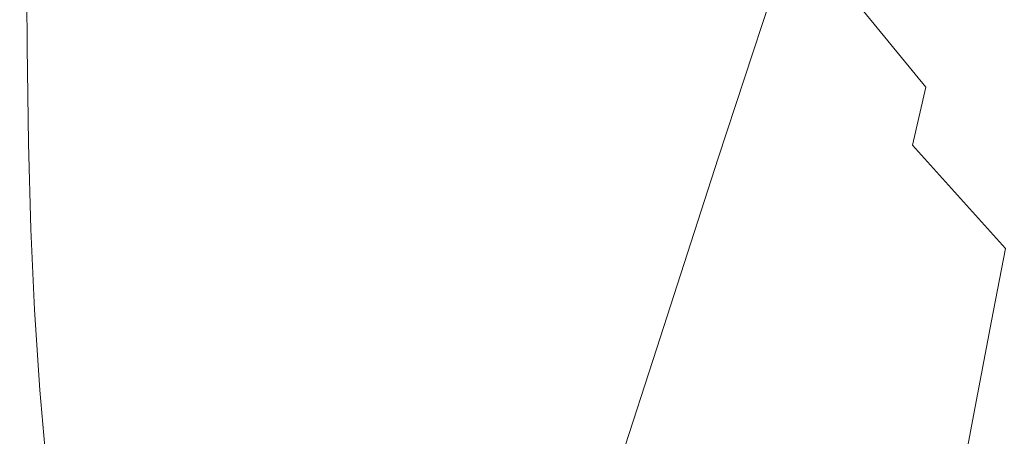
# Model space of a CAD drawing. Extents: x -180 to 180, y -570 to 0.
# Drawn here: x -140 to -86, y -378 to -355 of the extents above; entities that cross this region are included whole.
import ezdxf

# ---------------------------------------------------------------- set-up
doc = ezdxf.new("R2010")
doc.units = 0
doc.header["$LTSCALE"] = 500
doc.header["$MEASUREMENT"] = 0
doc.layers.add('CERAMIKA', color=254, linetype='Continuous')

msp = doc.modelspace()

# ---------------------------------------------------------------- linework, layer by layer
at = {"layer": 'CERAMIKA', "lineweight": 0}
for points, invisible_edges in [([(-93.845, -338.901, 264.816), (-98.025, -351.31, 273.283), (-95.5, -356.698, 273.283), (-91.429, -343.893, 264.816)], 15), ([(-101.872, -340.515, 273.283), (-105.806, -351.295, 281.211), (-104, -357.055, 281.211), (-100.134, -345.897, 273.283)], 15), ([(-123.162, -348.358, 40.827), (-121.234, -341.877, 32.538), (-118.111, -349.269, 32.538), (-119.989, -355.866, 40.827)], 15), ([(-114.426, -356.558, 32.538), (-118.111, -349.269, 32.538), (-116.407, -343.151, 25.018), (-112.775, -350.336, 25.018)], 15), ([(-114.954, -356.662, 294.276), (-111.977, -349.114, 288.306), (-112.922, -343.575, 288.306), (-115.924, -350.888, 294.276)], 15), ([(-88.576, -348.823, 264.816), (-91.429, -343.893, 264.816), (-95.5, -356.698, 273.283), (-92.519, -362, 273.283)], 15), ([(-141.444, -357.425, 88.406), (-142.993, -349.902, 88.406), (-140.56, -344.299, 78.584), (-139.037, -351.692, 78.584)], 15), ([(-108.669, -357.361, 25.018), (-112.775, -350.336, 25.018), (-111.327, -344.789, 18.418), (-107.273, -351.723, 18.418)], 15), ([(-136.63, -345.536, 68.76), (-134.757, -353.121, 68.76), (-137.131, -359.413, 78.584), (-139.037, -351.692, 78.584)], 15), ([(-118.428, -356.988, 299.254), (-115.924, -350.888, 294.276), (-116.675, -345.486, 294.276), (-119.196, -351.416, 299.254)], 15), ([(-107.269, -345.634, 281.211), (-110.771, -354.916, 288.306), (-109.259, -360.904, 288.306), (-105.806, -351.295, 281.211)], 15), ([(-100.134, -345.897, 273.283), (-104, -357.055, 281.211), (-101.809, -362.846, 281.211), (-98.025, -351.31, 273.283)], 11), ([(-132.421, -346.579, 59.091), (-130.155, -354.242, 59.091), (-132.452, -360.921, 68.76), (-134.757, -353.121, 68.76)], 15), ([(-121.284, -356.328, 303.379), (-119.196, -351.416, 299.254), (-119.788, -346.334, 299.254), (-121.885, -351.133, 303.379)], 15), ([(-102.832, -358.441, 18.418), (-107.273, -351.723, 18.418), (-106.105, -346.959, 12.892), (-101.712, -353.604, 12.892)], 15), ([(-95.426, -353.06, 5.372), (-96.182, -356.157, 8.595), (-100.841, -349.841, 8.595), (-100.045, -346.793, 5.372)], 15), ([(-127.93, -347.493, 49.729), (-125.231, -355.129, 49.729), (-127.409, -362.012, 59.091), (-130.155, -354.242, 59.091)], 15), ([(-93.489, -347.555, 1.535), (-88.736, -353.324, 1.535), (-89.778, -356.183, 3.07), (-94.583, -350.316, 3.07)], 15), ([(-123.162, -348.358, 40.827), (-119.989, -355.866, 40.827), (-122.006, -362.763, 49.729), (-125.231, -355.129, 49.729)], 15), ([(-85.348, -353.652, 264.816), (-88.576, -348.823, 264.816), (-92.519, -362, 273.283), (-89.147, -367.183, 273.283)], 15), ([(-137.905, -355.468, 331.08), (-137.587, -354.937, 330.594), (-137.616, -348.922, 330.594), (-137.935, -349.436, 331.08)], 15), ([(-116.245, -363.273, 40.827), (-119.989, -355.866, 40.827), (-118.111, -349.269, 32.538), (-114.426, -356.558, 32.538)], 15), ([(-113.715, -362.723, 294.276), (-110.771, -354.916, 288.306), (-111.977, -349.114, 288.306), (-114.954, -356.662, 294.276)], 15), ([(-138.186, -355.884, 331.478), (-138.217, -349.84, 331.478), (-138.473, -350.151, 331.814), (-138.442, -356.206, 331.814)], 15), ([(-137.905, -355.468, 331.08), (-137.935, -349.436, 331.08), (-138.217, -349.84, 331.478), (-138.186, -355.884, 331.478)], 15), ([(-134.947, -354.968, 326.005), (-135.014, -349.901, 326.005), (-135.687, -351.266, 327.264), (-135.62, -356.36, 327.264)], 15), ([(-133.28, -356.207, 323.056), (-132.425, -354.375, 321.404), (-132.544, -349.922, 321.404), (-133.4, -351.729, 323.056)], 15), ([(-125.909, -349.422, 309.613), (-127.13, -352.115, 311.996), (-126.758, -356.411, 311.996), (-125.542, -353.685, 309.613)], 15), ([(-96.182, -356.157, 8.595), (-97.013, -359.974, 12.892), (-101.712, -353.604, 12.892), (-100.841, -349.841, 8.595)], 15), ([(-138.687, -356.455, 332.113), (-138.716, -350.388, 332.113), (-138.959, -350.572, 332.398), (-138.93, -356.65, 332.398)], 15), ([(-138.442, -356.206, 331.814), (-138.473, -350.151, 331.814), (-138.716, -350.388, 332.113), (-138.687, -356.455, 332.113)], 15), ([(-131.525, -352.444, 319.662), (-131.335, -356.614, 319.662), (-130.401, -354.582, 317.845), (-130.59, -350.434, 317.845)], 15), ([(-128.464, -350.363, 314.071), (-129.441, -352.491, 315.976), (-129.168, -356.611, 315.976), (-128.192, -354.459, 314.071)], 15), ([(-124.098, -350.45, 306.787), (-125.542, -353.685, 309.613), (-125.057, -358.387, 309.613), (-123.619, -355.098, 306.787)], 15), ([(-110.26, -363.687, 32.538), (-114.426, -356.558, 32.538), (-112.775, -350.336, 25.018), (-108.669, -357.361, 25.018)], 15), ([(-94.583, -350.316, 3.07), (-89.778, -356.183, 3.07), (-90.581, -358.994, 5.372), (-95.426, -353.06, 5.372)], 11), ([(-88.736, -353.324, 1.535), (-87.3, -350.033, 0.614), (-82.432, -355.224, 0.614), (-83.819, -358.684, 1.535)], 15), ([(-140.012, -357.044, 333.302), (-139.523, -356.941, 333), (-139.553, -350.838, 333), (-140.042, -350.919, 333.302)], 15), ([(-139.523, -356.941, 333), (-139.186, -356.811, 332.696), (-139.215, -350.722, 332.696), (-139.553, -350.838, 333)], 13), ([(-139.186, -356.811, 332.696), (-138.93, -356.65, 332.398), (-138.959, -350.572, 332.398), (-139.215, -350.722, 332.696)], 15), ([(-117.437, -362.959, 299.254), (-114.954, -356.662, 294.276), (-115.924, -350.888, 294.276), (-118.428, -356.988, 299.254)], 15), ([(-135.62, -356.36, 327.264), (-135.687, -351.266, 327.264), (-136.28, -352.457, 328.353), (-136.213, -357.573, 328.353)], 15), ([(-123.009, -360.388, 306.787), (-121.284, -356.328, 303.379), (-121.885, -351.133, 303.379), (-123.619, -355.098, 306.787)], 15), ([(-120.503, -362.042, 303.379), (-118.428, -356.988, 299.254), (-119.196, -351.416, 299.254), (-121.284, -356.328, 303.379)], 15), ([(-105.806, -351.295, 281.211), (-109.259, -360.904, 288.306), (-107.395, -367, 288.306), (-104, -357.055, 281.211)], 15), ([(-98.025, -351.31, 273.283), (-101.809, -362.846, 281.211), (-99.187, -368.601, 281.211), (-95.5, -356.698, 273.283)], 15), ([(-141.444, -357.425, 88.406), (-139.037, -351.692, 78.584), (-137.131, -359.413, 78.584), (-139.505, -365.279, 88.406)], 15), ([(-133.28, -356.207, 323.056), (-133.4, -351.729, 323.056), (-134.204, -353.418, 324.596), (-134.083, -357.919, 324.596)], 15), ([(-104.17, -364.166, 25.018), (-108.669, -357.361, 25.018), (-107.273, -351.723, 18.418), (-102.832, -358.441, 18.418)], 15), ([(-136.719, -358.588, 329.255), (-136.213, -357.573, 328.353), (-136.28, -352.457, 328.353), (-136.787, -353.452, 329.255)], 15), ([(-132.425, -354.375, 321.404), (-132.233, -358.566, 321.404), (-131.335, -356.614, 319.662), (-131.525, -352.444, 319.662)], 15), ([(-130.401, -354.582, 317.845), (-130.125, -358.723, 317.845), (-129.168, -356.611, 315.976), (-129.441, -352.491, 315.976)], 15), ([(-127.13, -352.115, 311.996), (-128.192, -354.459, 314.071), (-127.818, -358.785, 314.071), (-126.758, -356.411, 311.996)], 15), ([(-134.757, -353.121, 68.76), (-132.452, -360.921, 68.76), (-134.785, -367.35, 78.584), (-137.131, -359.413, 78.584)], 15), ([(-95.426, -353.06, 5.372), (-90.581, -358.994, 5.372), (-91.299, -362.142, 8.595), (-96.182, -356.157, 8.595)], 13), ([(-137.15, -359.426, 329.993), (-136.719, -358.588, 329.255), (-136.787, -353.452, 329.255), (-137.218, -354.271, 329.993)], 15), ([(-134.083, -357.919, 324.596), (-134.204, -353.418, 324.596), (-134.947, -354.968, 326.005), (-134.825, -359.492, 326.005)], 15), ([(-98.082, -364.882, 18.418), (-102.832, -358.441, 18.418), (-101.712, -353.604, 12.892), (-97.013, -359.974, 12.892)], 15), ([(-88.736, -353.324, 1.535), (-83.819, -358.684, 1.535), (-84.821, -361.655, 3.07), (-89.778, -356.183, 3.07)], 15), ([(-81.81, -358.344, 264.816), (-85.348, -353.652, 264.816), (-89.147, -367.183, 273.283), (-85.449, -372.206, 273.283)], 15), ([(-125.542, -353.685, 309.613), (-126.758, -356.411, 311.996), (-126.27, -361.16, 311.996), (-125.057, -358.387, 309.613)], 15), ([(-137.519, -360.105, 330.594), (-137.15, -359.426, 329.993), (-137.218, -354.271, 329.993), (-137.587, -354.937, 330.594)], 15), ([(-133.28, -356.207, 323.056), (-133.087, -360.418, 323.056), (-132.233, -358.566, 321.404), (-132.425, -354.375, 321.404)], 15), ([(-130.155, -354.242, 59.091), (-127.409, -362.012, 59.091), (-129.657, -368.827, 68.76), (-132.452, -360.921, 68.76)], 15), ([(-131.335, -356.614, 319.662), (-131.057, -360.776, 319.662), (-130.125, -358.723, 317.845), (-130.401, -354.582, 317.845)], 15), ([(-128.192, -354.459, 314.071), (-129.168, -356.611, 315.976), (-128.79, -360.964, 315.976), (-127.818, -358.785, 314.071)], 15), ([(-137.837, -360.648, 331.08), (-137.519, -360.105, 330.594), (-137.587, -354.937, 330.594), (-137.905, -355.468, 331.08)], 15), ([(-134.825, -359.492, 326.005), (-134.947, -354.968, 326.005), (-135.62, -356.36, 327.264), (-135.497, -360.903, 327.264)], 15), ([(-125.231, -355.129, 49.729), (-122.006, -362.763, 49.729), (-124.127, -369.78, 59.091), (-127.409, -362.012, 59.091)], 15), ([(-123.009, -360.388, 306.787), (-123.619, -355.098, 306.787), (-125.057, -358.387, 309.613), (-124.439, -363.755, 309.613)], 15), ([(-113.715, -362.723, 294.276), (-112.163, -368.986, 294.276), (-109.259, -360.904, 288.306), (-110.771, -354.916, 288.306)], 15), ([(-137.837, -360.648, 331.08), (-137.905, -355.468, 331.08), (-138.186, -355.884, 331.478), (-138.118, -361.075, 331.478)], 15), ([(-138.374, -361.408, 331.814), (-138.442, -356.206, 331.814), (-138.687, -356.455, 332.113), (-138.618, -361.666, 332.113)], 15), ([(-138.118, -361.075, 331.478), (-138.186, -355.884, 331.478), (-138.442, -356.206, 331.814), (-138.374, -361.408, 331.814)], 15), ([(-133.28, -356.207, 323.056), (-134.083, -357.919, 324.596), (-133.89, -362.149, 324.596), (-133.087, -360.418, 323.056)], 15), ([(-122.217, -366.216, 306.787), (-120.503, -362.042, 303.379), (-121.284, -356.328, 303.379), (-123.009, -360.388, 306.787)], 15), ([(-116.245, -363.273, 40.827), (-118.199, -370.295, 49.729), (-122.006, -362.763, 49.729), (-119.989, -355.866, 40.827)], 15), ([(-96.182, -356.157, 8.595), (-91.299, -362.142, 8.595), (-92.088, -366.012, 12.892), (-97.013, -359.974, 12.892)], 15), ([(-89.778, -356.183, 3.07), (-84.821, -361.655, 3.07), (-85.588, -364.54, 5.372), (-90.581, -358.994, 5.372)], 15), ([(-139.454, -362.183, 333), (-139.117, -362.04, 332.696), (-139.186, -356.811, 332.696), (-139.523, -356.941, 333)], 13), ([(-139.117, -362.04, 332.696), (-138.861, -361.869, 332.398), (-138.93, -356.65, 332.398), (-139.186, -356.811, 332.696)], 15), ([(-138.618, -361.666, 332.113), (-138.687, -356.455, 332.113), (-138.93, -356.65, 332.398), (-138.861, -361.869, 332.398)], 15), ([(-135.497, -360.903, 327.264), (-135.62, -356.36, 327.264), (-136.213, -357.573, 328.353), (-136.09, -362.134, 328.353)], 15), ([(-132.233, -358.566, 321.404), (-131.954, -362.749, 321.404), (-131.057, -360.776, 319.662), (-131.335, -356.614, 319.662)], 15), ([(-130.125, -358.723, 317.845), (-129.746, -363.103, 317.845), (-128.79, -360.964, 315.976), (-129.168, -356.611, 315.976)], 15), ([(-126.758, -356.411, 311.996), (-127.818, -358.785, 314.071), (-127.325, -363.576, 314.071), (-126.27, -361.16, 311.996)], 15), ([(-116.172, -369.236, 299.254), (-113.715, -362.723, 294.276), (-114.954, -356.662, 294.276), (-117.437, -362.959, 299.254)], 15), ([(-112.013, -370.514, 40.827), (-116.245, -363.273, 40.827), (-114.426, -356.558, 32.538), (-110.26, -363.687, 32.538)], 15), ([(-92.519, -362, 273.283), (-95.5, -356.698, 273.283), (-99.187, -368.601, 281.211), (-96.09, -374.251, 281.211)], 15), ([(-139.943, -362.303, 333.302), (-139.454, -362.183, 333), (-139.523, -356.941, 333), (-140.012, -357.044, 333.302)], 15), ([(-119.494, -368.175, 303.379), (-117.437, -362.959, 299.254), (-118.428, -356.988, 299.254), (-120.503, -362.042, 303.379)], 15), ([(-105.695, -370.591, 32.538), (-110.26, -363.687, 32.538), (-108.669, -357.361, 25.018), (-104.17, -364.166, 25.018)], 15), ([(-104, -357.055, 281.211), (-107.395, -367, 288.306), (-105.132, -373.128, 288.306), (-101.809, -362.846, 281.211)], 11), ([(-143.83, -362.757, 98.237), (-141.444, -357.425, 88.406), (-139.505, -365.279, 88.406), (-141.858, -370.743, 98.237)], 15), ([(-136.596, -363.164, 329.255), (-136.09, -362.134, 328.353), (-136.213, -357.573, 328.353), (-136.719, -358.588, 329.255)], 15), ([(-134.083, -357.919, 324.596), (-134.825, -359.492, 326.005), (-134.63, -363.739, 326.005), (-133.89, -362.149, 324.596)], 15), ([(-124.439, -363.755, 309.613), (-125.057, -358.387, 309.613), (-126.27, -361.16, 311.996), (-125.646, -366.593, 311.996)], 15), ([(-99.358, -370.691, 25.018), (-104.17, -364.166, 25.018), (-102.832, -358.441, 18.418), (-98.082, -364.882, 18.418)], 15), ([(-137.027, -364.014, 329.993), (-136.596, -363.164, 329.255), (-136.719, -358.588, 329.255), (-137.15, -359.426, 329.993)], 15), ([(-133.087, -360.418, 323.056), (-132.806, -364.621, 323.056), (-131.954, -362.749, 321.404), (-132.233, -358.566, 321.404)], 15), ([(-131.057, -360.776, 319.662), (-130.674, -365.182, 319.662), (-129.746, -363.103, 317.845), (-130.125, -358.723, 317.845)], 15), ([(-127.818, -358.785, 314.071), (-128.79, -360.964, 315.976), (-128.294, -365.791, 315.976), (-127.325, -363.576, 314.071)], 15), ([(-90.581, -358.994, 5.372), (-85.588, -364.54, 5.372), (-86.27, -367.739, 8.595), (-91.299, -362.142, 8.595)], 11), ([(-139.505, -365.279, 88.406), (-137.131, -359.413, 78.584), (-134.785, -367.35, 78.584), (-137.118, -373.353, 88.406)], 15), ([(-137.394, -364.706, 330.594), (-137.027, -364.014, 329.993), (-137.15, -359.426, 329.993), (-137.519, -360.105, 330.594)], 15), ([(-134.825, -359.492, 326.005), (-135.497, -360.903, 327.264), (-135.302, -365.167, 327.264), (-134.63, -363.739, 326.005)], 15), ([(-98.082, -364.882, 18.418), (-97.013, -359.974, 12.892), (-92.088, -366.012, 12.892), (-93.102, -370.986, 18.418)], 15), ([(-137.713, -365.259, 331.08), (-137.394, -364.706, 330.594), (-137.519, -360.105, 330.594), (-137.837, -360.648, 331.08)], 15), ([(-133.087, -360.418, 323.056), (-133.89, -362.149, 324.596), (-133.607, -366.371, 324.596), (-132.806, -364.621, 323.056)], 15), ([(-122.217, -366.216, 306.787), (-123.009, -360.388, 306.787), (-124.439, -363.755, 309.613), (-123.639, -369.68, 309.613)], 15), ([(-137.994, -365.696, 331.478), (-138.118, -361.075, 331.478), (-138.374, -361.408, 331.814), (-138.249, -366.036, 331.814)], 15), ([(-137.713, -365.259, 331.08), (-137.837, -360.648, 331.08), (-138.118, -361.075, 331.478), (-137.994, -365.696, 331.478)], 15), ([(-135.497, -360.903, 327.264), (-136.09, -362.134, 328.353), (-135.894, -366.414, 328.353), (-135.302, -365.167, 327.264)], 15), ([(-132.452, -360.921, 68.76), (-129.657, -368.827, 68.76), (-131.941, -375.395, 78.584), (-134.785, -367.35, 78.584)], 15), ([(-131.954, -362.749, 321.404), (-131.568, -367.181, 321.404), (-130.674, -365.182, 319.662), (-131.057, -360.776, 319.662)], 15), ([(-129.746, -363.103, 317.845), (-129.246, -367.967, 317.845), (-128.294, -365.791, 315.976), (-128.79, -360.964, 315.976)], 15), ([(-112.163, -368.986, 294.276), (-110.25, -375.366, 294.276), (-107.395, -367, 288.306), (-109.259, -360.904, 288.306)], 15), ([(-138.492, -366.302, 332.113), (-138.618, -361.666, 332.113), (-138.861, -361.869, 332.398), (-138.735, -366.513, 332.398)], 15), ([(-138.249, -366.036, 331.814), (-138.374, -361.408, 331.814), (-138.618, -361.666, 332.113), (-138.492, -366.302, 332.113)], 15), ([(-125.646, -366.593, 311.996), (-126.27, -361.16, 311.996), (-127.325, -363.576, 314.071), (-126.697, -369.065, 314.071)], 15), ([(-139.816, -366.983, 333.302), (-139.328, -366.847, 333), (-139.454, -362.183, 333), (-139.943, -362.303, 333.302)], 15), ([(-139.328, -366.847, 333), (-138.991, -366.693, 332.696), (-139.117, -362.04, 332.696), (-139.454, -362.183, 333)], 13), ([(-138.991, -366.693, 332.696), (-138.735, -366.513, 332.398), (-138.861, -361.869, 332.398), (-139.117, -362.04, 332.696)], 15), ([(-136.596, -363.164, 329.255), (-136.399, -367.456, 329.255), (-135.894, -366.414, 328.353), (-136.09, -362.134, 328.353)], 15), ([(-133.89, -362.149, 324.596), (-134.63, -363.739, 326.005), (-134.346, -367.979, 326.005), (-133.607, -366.371, 324.596)], 15), ([(-127.409, -362.012, 59.091), (-124.127, -369.78, 59.091), (-126.317, -376.732, 68.76), (-129.657, -368.827, 68.76)], 15), ([(-121.194, -372.484, 306.787), (-119.494, -368.175, 303.379), (-120.503, -362.042, 303.379), (-122.217, -366.216, 306.787)], 15), ([(-89.147, -367.183, 273.283), (-92.519, -362, 273.283), (-96.09, -374.251, 281.211), (-92.587, -379.759, 281.211)], 15), ([(-91.299, -362.142, 8.595), (-86.27, -367.739, 8.595), (-87.015, -371.657, 12.892), (-92.088, -366.012, 12.892)], 13), ([(-116.172, -369.236, 299.254), (-114.586, -375.727, 299.254), (-112.163, -368.986, 294.276), (-113.715, -362.723, 294.276)], 15), ([(-137.027, -364.014, 329.993), (-136.829, -368.318, 329.993), (-136.399, -367.456, 329.255), (-136.596, -363.164, 329.255)], 15), ([(-132.806, -364.621, 323.056), (-132.419, -369.077, 323.056), (-131.568, -367.181, 321.404), (-131.954, -362.749, 321.404)], 15), ([(-130.674, -365.182, 319.662), (-130.17, -370.082, 319.662), (-129.246, -367.967, 317.845), (-129.746, -363.103, 317.845)], 15), ([(-118.199, -370.295, 49.729), (-120.254, -377.441, 59.091), (-124.127, -369.78, 59.091), (-122.006, -362.763, 49.729)], 15), ([(-118.207, -374.631, 303.379), (-116.172, -369.236, 299.254), (-117.437, -362.959, 299.254), (-119.494, -368.175, 303.379)], 15), ([(-101.809, -362.846, 281.211), (-105.132, -373.128, 288.306), (-102.424, -379.21, 288.306), (-99.187, -368.601, 281.211)], 15), ([(-134.63, -363.739, 326.005), (-135.302, -365.167, 327.264), (-135.016, -369.423, 327.264), (-134.346, -367.979, 326.005)], 15), ([(-126.697, -369.065, 314.071), (-127.325, -363.576, 314.071), (-128.294, -365.791, 315.976), (-127.661, -371.333, 315.976)], 15), ([(-123.639, -369.68, 309.613), (-124.439, -363.755, 309.613), (-125.646, -366.593, 311.996), (-124.837, -372.599, 311.996)], 15), ([(-112.013, -370.514, 40.827), (-113.895, -377.658, 49.729), (-118.199, -370.295, 49.729), (-116.245, -363.273, 40.827)], 15), ([(-107.374, -377.529, 40.827), (-112.013, -370.514, 40.827), (-110.26, -363.687, 32.538), (-105.695, -370.591, 32.538)], 15), ([(-137.394, -364.706, 330.594), (-137.196, -369.018, 330.594), (-136.829, -368.318, 329.993), (-137.027, -364.014, 329.993)], 15), ([(-100.812, -377.211, 32.538), (-105.695, -370.591, 32.538), (-104.17, -364.166, 25.018), (-99.358, -370.691, 25.018)], 15), ([(-137.713, -365.259, 331.08), (-137.514, -369.581, 331.08), (-137.196, -369.018, 330.594), (-137.394, -364.706, 330.594)], 15), ([(-132.806, -364.621, 323.056), (-133.607, -366.371, 324.596), (-133.217, -370.848, 324.596), (-132.419, -369.077, 323.056)], 15), ([(-141.858, -370.743, 98.237), (-139.505, -365.279, 88.406), (-137.118, -373.353, 88.406), (-139.431, -378.954, 98.237)], 15), ([(-137.713, -365.259, 331.08), (-137.994, -365.696, 331.478), (-137.794, -370.024, 331.478), (-137.514, -369.581, 331.08)], 15), ([(-135.302, -365.167, 327.264), (-135.894, -366.414, 328.353), (-135.606, -370.683, 328.353), (-135.016, -369.423, 327.264)], 15), ([(-131.568, -367.181, 321.404), (-131.06, -372.114, 321.404), (-130.17, -370.082, 319.662), (-130.674, -365.182, 319.662)], 15), ([(-99.358, -370.691, 25.018), (-98.082, -364.882, 18.418), (-93.102, -370.986, 18.418), (-94.313, -376.874, 25.018)], 15), ([(-137.994, -365.696, 331.478), (-138.249, -366.036, 331.814), (-138.049, -370.373, 331.814), (-137.794, -370.024, 331.478)], 15), ([(-128.608, -373.56, 317.845), (-127.661, -371.333, 315.976), (-128.294, -365.791, 315.976), (-129.246, -367.967, 317.845)], 15), ([(-138.492, -366.302, 332.113), (-138.735, -366.513, 332.398), (-138.535, -370.866, 332.398), (-138.293, -370.647, 332.113)], 15), ([(-138.249, -366.036, 331.814), (-138.492, -366.302, 332.113), (-138.293, -370.647, 332.113), (-138.049, -370.373, 331.814)], 15), ([(-136.399, -367.456, 329.255), (-136.11, -371.739, 329.255), (-135.606, -370.683, 328.353), (-135.894, -366.414, 328.353)], 15), ([(-133.607, -366.371, 324.596), (-134.346, -367.979, 326.005), (-133.954, -372.477, 326.005), (-133.217, -370.848, 324.596)], 15), ([(-121.194, -372.484, 306.787), (-122.217, -366.216, 306.787), (-123.639, -369.68, 309.613), (-122.603, -376.059, 309.613)], 15), ([(-93.102, -370.986, 18.418), (-92.088, -366.012, 12.892), (-87.015, -371.657, 12.892), (-87.973, -376.694, 18.418)], 11), ([(-139.816, -366.983, 333.302), (-139.615, -371.368, 333.302), (-139.127, -371.218, 333), (-139.328, -366.847, 333)], 15), ([(-139.328, -366.847, 333), (-139.127, -371.218, 333), (-138.791, -371.054, 332.696), (-138.991, -366.693, 332.696)], 11), ([(-138.991, -366.693, 332.696), (-138.791, -371.054, 332.696), (-138.535, -370.866, 332.398), (-138.735, -366.513, 332.398)], 15), ([(-124.837, -372.599, 311.996), (-125.646, -366.593, 311.996), (-126.697, -369.065, 314.071), (-125.881, -375.142, 314.071)], 15), ([(-137.118, -373.353, 88.406), (-134.785, -367.35, 78.584), (-131.941, -375.395, 78.584), (-134.226, -381.537, 88.406)], 15), ([(-136.829, -368.318, 329.993), (-136.539, -372.61, 329.993), (-136.11, -371.739, 329.255), (-136.399, -367.456, 329.255)], 15), ([(-132.419, -369.077, 323.056), (-131.908, -374.042, 323.056), (-131.06, -372.114, 321.404), (-131.568, -367.181, 321.404)], 15), ([(-110.25, -375.366, 294.276), (-107.927, -381.776, 294.276), (-105.132, -373.128, 288.306), (-107.395, -367, 288.306)], 13), ([(-85.449, -372.206, 273.283), (-89.147, -367.183, 273.283), (-92.587, -379.759, 281.211), (-88.747, -385.088, 281.211)], 15), ([(-134.346, -367.979, 326.005), (-135.016, -369.423, 327.264), (-134.622, -373.94, 327.264), (-133.954, -372.477, 326.005)], 15), ([(-129.528, -375.725, 319.662), (-128.608, -373.56, 317.845), (-129.246, -367.967, 317.845), (-130.17, -370.082, 319.662)], 15), ([(-86.27, -367.739, 8.595), (-81.17, -372.89, 8.595), (-81.872, -376.852, 12.892), (-87.015, -371.657, 12.892)], 15), ([(-137.196, -369.018, 330.594), (-136.906, -373.321, 330.594), (-136.539, -372.61, 329.993), (-136.829, -368.318, 329.993)], 15), ([(-119.889, -379.088, 306.787), (-118.207, -374.631, 303.379), (-119.494, -368.175, 303.379), (-121.194, -372.484, 306.787)], 15), ([(-137.514, -369.581, 331.08), (-137.223, -373.892, 331.08), (-136.906, -373.321, 330.594), (-137.196, -369.018, 330.594)], 15), ([(-132.419, -369.077, 323.056), (-133.217, -370.848, 324.596), (-132.703, -375.845, 324.596), (-131.908, -374.042, 323.056)], 15), ([(-129.657, -368.827, 68.76), (-126.317, -376.732, 68.76), (-128.542, -383.439, 78.584), (-131.941, -375.395, 78.584)], 15), ([(-125.881, -375.142, 314.071), (-126.697, -369.065, 314.071), (-127.661, -371.333, 315.976), (-126.839, -377.475, 315.976)], 15), ([(-114.586, -375.727, 299.254), (-112.631, -382.343, 299.254), (-110.25, -375.366, 294.276), (-112.163, -368.986, 294.276)], 15), ([(-96.09, -374.251, 281.211), (-99.187, -368.601, 281.211), (-102.424, -379.21, 288.306), (-99.226, -385.171, 288.306)], 15), ([(-137.514, -369.581, 331.08), (-137.794, -370.024, 331.478), (-137.503, -374.345, 331.478), (-137.223, -373.892, 331.08)], 15), ([(-135.016, -369.423, 327.264), (-135.606, -370.683, 328.353), (-135.211, -375.217, 328.353), (-134.622, -373.94, 327.264)], 15), ([(-118.207, -374.631, 303.379), (-116.593, -381.312, 303.379), (-114.586, -375.727, 299.254), (-116.172, -369.236, 299.254)], 15), ([(-137.794, -370.024, 331.478), (-138.049, -370.373, 331.814), (-137.757, -374.701, 331.814), (-137.503, -374.345, 331.478)], 15), ([(-130.413, -377.805, 321.404), (-129.528, -375.725, 319.662), (-130.17, -370.082, 319.662), (-131.06, -372.114, 321.404)], 15), ([(-120.254, -377.441, 59.091), (-122.376, -384.529, 68.76), (-126.317, -376.732, 68.76), (-124.127, -369.78, 59.091)], 15), ([(-122.603, -376.059, 309.613), (-123.639, -369.68, 309.613), (-124.837, -372.599, 311.996), (-123.791, -379.072, 311.996)], 15), ([(-138.293, -370.647, 332.113), (-138.535, -370.866, 332.398), (-138.242, -375.209, 332.398), (-138, -374.982, 332.113)], 15), ([(-138.049, -370.373, 331.814), (-138.293, -370.647, 332.113), (-138, -374.982, 332.113), (-137.757, -374.701, 331.814)], 15), ([(-136.11, -371.739, 329.255), (-135.713, -376.287, 329.255), (-135.211, -375.217, 328.353), (-135.606, -370.683, 328.353)], 15), ([(-113.895, -377.658, 49.729), (-115.875, -384.932, 59.091), (-120.254, -377.441, 59.091), (-118.199, -370.295, 49.729)], 15), ([(-107.374, -377.529, 40.827), (-109.179, -384.791, 49.729), (-113.895, -377.658, 49.729), (-112.013, -370.514, 40.827)], 15), ([(-102.415, -384.253, 40.827), (-107.374, -377.529, 40.827), (-105.695, -370.591, 32.538), (-100.812, -377.211, 32.538)], 15), ([(-100.812, -377.211, 32.538), (-99.358, -370.691, 25.018), (-94.313, -376.874, 25.018), (-95.694, -383.485, 32.538)], 15), ([(-144.169, -375.834, 108.081), (-141.858, -370.743, 98.237), (-139.431, -378.954, 98.237), (-141.703, -384.179, 108.081)], 15), ([(-139.615, -371.368, 333.302), (-139.319, -375.743, 333.302), (-138.833, -375.578, 333), (-139.127, -371.218, 333)], 15), ([(-139.127, -371.218, 333), (-138.833, -375.578, 333), (-138.497, -375.404, 332.696), (-138.791, -371.054, 332.696)], 11), ([(-138.791, -371.054, 332.696), (-138.497, -375.404, 332.696), (-138.242, -375.209, 332.398), (-138.535, -370.866, 332.398)], 15), ([(-133.217, -370.848, 324.596), (-133.954, -372.477, 326.005), (-133.437, -377.502, 326.005), (-132.703, -375.845, 324.596)], 15), ([(-94.313, -376.874, 25.018), (-93.102, -370.986, 18.418), (-87.973, -376.694, 18.418), (-89.118, -382.657, 25.018)], 11), ([(-140.322, -371.514, 333.596), (-140.025, -375.908, 333.596), (-139.319, -375.743, 333.302), (-139.615, -371.368, 333.302)], 15), ([(-136.539, -372.61, 329.993), (-136.141, -377.172, 329.993), (-135.713, -376.287, 329.255), (-136.11, -371.739, 329.255)], 15), ([(-127.78, -379.767, 317.845), (-126.839, -377.475, 315.976), (-127.661, -371.333, 315.976), (-128.608, -373.56, 317.845)], 15), ([(-87.973, -376.694, 18.418), (-87.015, -371.657, 12.892), (-81.872, -376.852, 12.892), (-82.774, -381.946, 18.418)], 15), ([(-131.257, -379.779, 323.056), (-130.413, -377.805, 321.404), (-131.06, -372.114, 321.404), (-131.908, -374.042, 323.056)], 15), ([(-81.495, -377.032, 273.283), (-85.449, -372.206, 273.283), (-88.747, -385.088, 281.211), (-84.64, -390.202, 281.211)], 15), ([(-136.906, -373.321, 330.594), (-136.507, -377.894, 330.594), (-136.141, -377.172, 329.993), (-136.539, -372.61, 329.993)], 15), ([(-133.954, -372.477, 326.005), (-134.622, -373.94, 327.264), (-134.102, -378.99, 327.264), (-133.437, -377.502, 326.005)], 15), ([(-123.791, -379.072, 311.996), (-124.837, -372.599, 311.996), (-125.881, -375.142, 314.071), (-124.827, -381.696, 314.071)], 15), ([(-119.889, -379.088, 306.787), (-121.194, -372.484, 306.787), (-122.603, -376.059, 309.613), (-121.283, -382.785, 309.613)], 15), ([(-139.431, -378.954, 98.237), (-137.118, -373.353, 88.406), (-134.226, -381.537, 88.406), (-136.49, -387.277, 98.237)], 15), ([(-137.223, -373.892, 331.08), (-136.823, -378.475, 331.08), (-136.507, -377.894, 330.594), (-136.906, -373.321, 330.594)], 15), ([(-107.927, -381.776, 294.276), (-105.147, -388.136, 294.276), (-102.424, -379.21, 288.306), (-105.132, -373.128, 288.306)], 15), ([(-137.223, -373.892, 331.08), (-137.503, -374.345, 331.478), (-137.102, -378.937, 331.478), (-136.823, -378.475, 331.08)], 15), ([(-128.694, -381.993, 319.662), (-127.78, -379.767, 317.845), (-128.608, -373.56, 317.845), (-129.528, -375.725, 319.662)], 15), ([(-137.503, -374.345, 331.478), (-137.757, -374.701, 331.814), (-137.356, -379.3, 331.814), (-137.102, -378.937, 331.478)], 15), ([(-134.622, -373.94, 327.264), (-135.211, -375.217, 328.353), (-134.69, -380.289, 328.353), (-134.102, -378.99, 327.264)], 15), ([(-131.257, -379.779, 323.056), (-131.908, -374.042, 323.056), (-132.703, -375.845, 324.596), (-132.048, -381.624, 324.596)], 15), ([(-92.587, -379.759, 281.211), (-96.09, -374.251, 281.211), (-99.226, -385.171, 288.306), (-95.609, -390.97, 288.306)], 15), ([(-138, -374.982, 332.113), (-138.242, -375.209, 332.398), (-137.839, -379.825, 332.398), (-137.598, -379.59, 332.113)], 15), ([(-137.757, -374.701, 331.814), (-138, -374.982, 332.113), (-137.598, -379.59, 332.113), (-137.356, -379.3, 331.814)], 15), ([(-119.889, -379.088, 306.787), (-118.252, -385.927, 306.787), (-116.593, -381.312, 303.379), (-118.207, -374.631, 303.379)], 15), ([(-138.833, -375.578, 333), (-138.428, -380.213, 333), (-138.093, -380.028, 332.696), (-138.497, -375.404, 332.696)], 11), ([(-138.497, -375.404, 332.696), (-138.093, -380.028, 332.696), (-137.839, -379.825, 332.398), (-138.242, -375.209, 332.398)], 15), ([(-135.713, -376.287, 329.255), (-135.19, -381.379, 329.255), (-134.69, -380.289, 328.353), (-135.211, -375.217, 328.353)], 15), ([(-134.226, -381.537, 88.406), (-131.941, -375.395, 78.584), (-128.542, -383.439, 78.584), (-130.768, -389.72, 88.406)], 15), ([(-124.827, -381.696, 314.071), (-125.881, -375.142, 314.071), (-126.839, -377.475, 315.976), (-125.776, -384.105, 315.976)], 15), ([(-112.631, -382.343, 299.254), (-110.258, -388.991, 299.254), (-107.927, -381.776, 294.276), (-110.25, -375.366, 294.276)], 13), ([(-140.025, -375.908, 333.596), (-139.617, -380.576, 333.596), (-138.913, -380.392, 333.302), (-139.319, -375.743, 333.302)], 15), ([(-139.319, -375.743, 333.302), (-138.913, -380.392, 333.302), (-138.428, -380.213, 333), (-138.833, -375.578, 333)], 15), ([(-132.048, -381.624, 324.596), (-132.703, -375.845, 324.596), (-133.437, -377.502, 326.005), (-132.779, -383.32, 326.005)], 15), ([(-129.574, -384.132, 321.404), (-128.694, -381.993, 319.662), (-129.528, -375.725, 319.662), (-130.413, -377.805, 321.404)], 15), ([(-116.593, -381.312, 303.379), (-114.605, -388.124, 303.379), (-112.631, -382.343, 299.254), (-114.586, -375.727, 299.254)], 15), ([(-136.141, -377.172, 329.993), (-135.616, -382.281, 329.993), (-135.19, -381.379, 329.255), (-135.713, -376.287, 329.255)], 15), ([(-121.283, -382.785, 309.613), (-122.603, -376.059, 309.613), (-123.791, -379.072, 311.996), (-122.458, -385.902, 311.996)], 15), ([(-122.376, -384.529, 68.76), (-124.532, -391.374, 78.584), (-128.542, -383.439, 78.584), (-126.317, -376.732, 68.76)], 15), ([(-95.694, -383.485, 32.538), (-94.313, -376.874, 25.018), (-89.118, -382.657, 25.018), (-90.422, -389.352, 32.538)], 11), ([(-89.118, -382.657, 25.018), (-87.973, -376.694, 18.418), (-82.774, -381.946, 18.418), (-83.851, -387.976, 25.018)], 15), ([(-136.507, -377.894, 330.594), (-135.981, -383.016, 330.594), (-135.616, -382.281, 329.993), (-136.141, -377.172, 329.993)], 15), ([(-132.779, -383.32, 326.005), (-133.437, -377.502, 326.005), (-134.102, -378.99, 327.264), (-133.44, -384.844, 327.264)], 15), ([(-126.709, -386.469, 317.845), (-125.776, -384.105, 315.976), (-126.839, -377.475, 315.976), (-127.78, -379.767, 317.845)], 15), ([(-115.875, -384.932, 59.091), (-117.92, -392.152, 68.76), (-122.376, -384.529, 68.76), (-120.254, -377.441, 59.091)], 15), ([(-102.415, -384.253, 40.827), (-104.136, -391.628, 49.729), (-109.179, -384.791, 49.729), (-107.374, -377.529, 40.827)], 15), ([(-102.415, -384.253, 40.827), (-100.812, -377.211, 32.538), (-95.694, -383.485, 32.538), (-97.216, -390.627, 40.827)], 15), ([(-136.823, -378.475, 331.08), (-136.295, -383.609, 331.08), (-135.981, -383.016, 330.594), (-136.507, -377.894, 330.594)], 15), ([(-130.411, -386.163, 323.056), (-129.574, -384.132, 321.404), (-130.413, -377.805, 321.404), (-131.257, -379.779, 323.056)], 15), ([(-109.179, -384.791, 49.729), (-111.078, -392.188, 59.091), (-115.875, -384.932, 59.091), (-113.895, -377.658, 49.729)], 15)]:
    msp.add_3dface(points, dxfattribs=dict(at, invisible_edges=invisible_edges))

doc.saveas('drawing.dxf')
